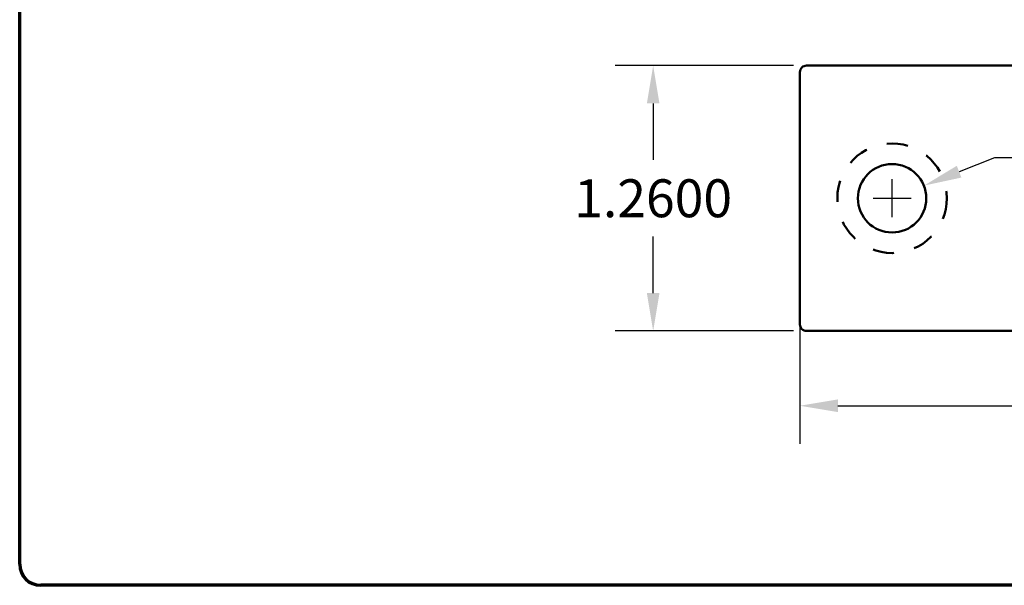
# Model space of a CAD drawing. Units: inches. Extents: x -199 to 4604, y -106 to 271.
# Drawn here: x 70 to 74, y -29 to -27 of the extents above; entities that cross this region are included whole.
import ezdxf

# ---------------------------------------------------------------- set-up
doc = ezdxf.new("R2010")
doc.units = ezdxf.units.IN
doc.header["$LTSCALE"] = 0.5
doc.header["$MEASUREMENT"] = 0
doc.linetypes.add('HIDDEN2', pattern=[0.1875, 0.125, -0.0625])
for name, color, linetype, lineweight in [('Border (ANSI)', 7, 'Continuous', 70), ('Dimension (ANSI)', 7, 'Continuous', 25), ('Visible (ANSI)', 7, 'Continuous', 50)]:
    doc.layers.add(name, color=color, linetype=linetype, lineweight=lineweight)
doc.styles.get("Standard").update_dxf_attribs({"font": 'arial.ttf'})
doc.dimstyles.get("Standard").update_dxf_attribs({"dimtxt": 0.18, "dimasz": 0.18, "dimexe": 0.18, "dimexo": 0.0625, "dimgap": 0.09, "dimtad": 0, "dimtih": 1, "dimtoh": 1, "dimdec": 4, "dimzin": 0, "dimdsep": 46, "dimtxsty": 'Standard', "dimcen": 0.09, "dimadec": 0, "dimazin": 0, "dimtfac": 1, "dimtdec": 4, "dimtofl": 0, "dimtmove": 0, "dimatfit": 3, "dimfxl": 1, "dimtolj": 1, "dimtzin": 0, "dimarcsym": 0})

# ---------------------------------------------------------------- blocks, each defined once
blk = doc.blocks.new('Borders FHC Border')
at = {"layer": 'Border (ANSI)'}
for p, q in [((0.5, 2.225), (0.5, 10.4)), ((8.3995, 2.125), (0.6, 2.125))]:
    blk.add_line(p, q, dxfattribs=at)
blk.add_arc((0.6, 2.225), 0.1, 180, 270, dxfattribs=at)
blk = doc.blocks.new('*D239')
at = {"layer": 'Defpoints', "color": 0, "transparency": 16777216}
for p in [(73.8362, -27.3297), (73.5341, -27.4495)]:
    blk.add_point(p, dxfattribs=at)
at = {"layer": 'Dimension (ANSI)', "color": 0, "lineweight": -2, "transparency": 16777216}
for p, q in [((74.1709, -27.1971), (74.0036, -27.2634)), ((74.3509, -27.1971), (74.1709, -27.1971)), ((73.6851, -27.4796), (73.6851, -27.2996)), ((73.5951, -27.3896), (73.7751, -27.3896))]:
    blk.add_line(p, q, dxfattribs=at)
at = {"layer": 'Dimension (ANSI)', "color": 0, "transparency": 16777216}
blk.add_solid([(73.9925, -27.2355), (74.0146, -27.2913), (73.8362, -27.3297)], dxfattribs=at)
at = {"layer": 'Dimension (ANSI)', "color": 0, "transparency": 16777216, "insert": (74.9121, -27.1971), "char_height": 0.18, "attachment_point": 5}
blk.add_mtext('\\A1;∅0.3250', dxfattribs=at)
blk = doc.blocks.new('*D236')
at = {"layer": 'Defpoints', "color": 0, "transparency": 16777216}
for p in [(72.5503, -26.7596), (73.2789, -26.7596), (73.2789, -28.0196)]:
    blk.add_point(p, dxfattribs=at)
at = {"layer": 'Dimension (ANSI)', "color": 0, "lineweight": -2, "transparency": 16777216}
for p, q in [((73.2164, -26.7596), (72.3703, -26.7596)), ((72.5503, -26.9396), (72.5503, -27.2077)), ((72.5503, -27.8396), (72.5503, -27.5715)), ((73.2164, -28.0196), (72.3703, -28.0196))]:
    blk.add_line(p, q, dxfattribs=at)
at = {"layer": 'Dimension (ANSI)', "color": 0, "transparency": 16777216}
for points in [[(72.5203, -26.9396), (72.5803, -26.9396), (72.5503, -26.7596)], [(72.5203, -27.8396), (72.5803, -27.8396), (72.5503, -28.0196)]]:
    blk.add_solid(points, dxfattribs=at)
at = {"layer": 'Dimension (ANSI)', "color": 0, "transparency": 16777216, "insert": (72.5503, -27.3896), "char_height": 0.18, "attachment_point": 5}
blk.add_mtext('\\A1;1.2600', dxfattribs=at)
blk = doc.blocks.new('*D237')
at = {"layer": 'Defpoints', "color": 0, "transparency": 16777216}
for p in [(73.2476, -27.3896), (79.7476, -27.3896), (79.7476, -28.3746)]:
    blk.add_point(p, dxfattribs=at)
at = {"layer": 'Dimension (ANSI)', "color": 0, "lineweight": -2, "transparency": 16777216}
for p, q in [((73.2476, -27.4521), (73.2476, -28.5546)), ((79.7476, -27.4521), (79.7476, -28.5546)), ((73.4276, -28.3746), (76.0338, -28.3746)), ((79.5676, -28.3746), (76.9615, -28.3746))]:
    blk.add_line(p, q, dxfattribs=at)
at = {"layer": 'Dimension (ANSI)', "color": 0, "transparency": 16777216}
for points in [[(73.4276, -28.3446), (73.4276, -28.4046), (73.2476, -28.3746)], [(79.5676, -28.3446), (79.5676, -28.4046), (79.7476, -28.3746)]]:
    blk.add_solid(points, dxfattribs=at)
at = {"layer": 'Dimension (ANSI)', "color": 0, "transparency": 16777216, "insert": (76.4976, -28.3746), "char_height": 0.18, "attachment_point": 5}
blk.add_mtext('\\A1;6.5000', dxfattribs=at)

msp = doc.modelspace()

# ---------------------------------------------------------------- linework, layer by layer
at = {"layer": 'Visible (ANSI)', "color": 2}
for points in [[(73.24765, -26.79084, -0.4142136), (73.2789, -26.75959), (79.7164, -26.75959, -0.4142136), (79.74765, -26.79084), (79.74765, -27.98834, -0.4142136), (79.7164, -28.01959), (73.2789, -28.01959)], [(73.24765, -26.79084), (73.24765, -27.98834, 0.4142136), (73.2789, -28.01959)]]:
    msp.add_lwpolyline(points, format="xyb", dxfattribs=at)
at = {"layer": 'Visible (ANSI)', "color": 2, "linetype": 'HIDDEN2'}
msp.add_circle((73.68515, -27.38959), 0.26, dxfattribs=at)
at = {"layer": 'Visible (ANSI)', "color": 2}
msp.add_circle((73.68515, -27.38959), 0.1625, dxfattribs=at)

# ---------------------------------------------------------------- block references
msp.add_blockref('Borders FHC Border', (69.04141, -31.35195))

# ---------------------------------------------------------------- dimensions: what is measured, and where the dimension line sits
at = {"layer": 'Dimension (ANSI)'}
dim = msp.add_linear_dim(base=(72.5503, -26.75959), p1=(73.2789, -28.01959), p2=(73.2789, -26.75959), angle=90, dimstyle='Standard', dxfattribs=at)
dim.commit()
dim.dimension.update_dxf_attribs({"geometry": '*D236', "text_midpoint": (72.5503, -27.38959)})
dim = msp.add_diameter_dim_2p(p1=(73.53408, -27.44946), p2=(73.83621, -27.32972), dimstyle='Standard', dxfattribs=at)
dim.commit()
dim.dimension.update_dxf_attribs({"geometry": '*D239', "text_midpoint": (74.91213, -27.19707)})
dim = msp.add_linear_dim(base=(79.74765, -28.37464), p1=(73.24765, -27.38959), p2=(79.74765, -27.38959), dimstyle='Standard', dxfattribs=at)
dim.commit()
dim.dimension.update_dxf_attribs({"geometry": '*D237', "text_midpoint": (76.49765, -28.37464)})

doc.saveas('drawing.dxf')
